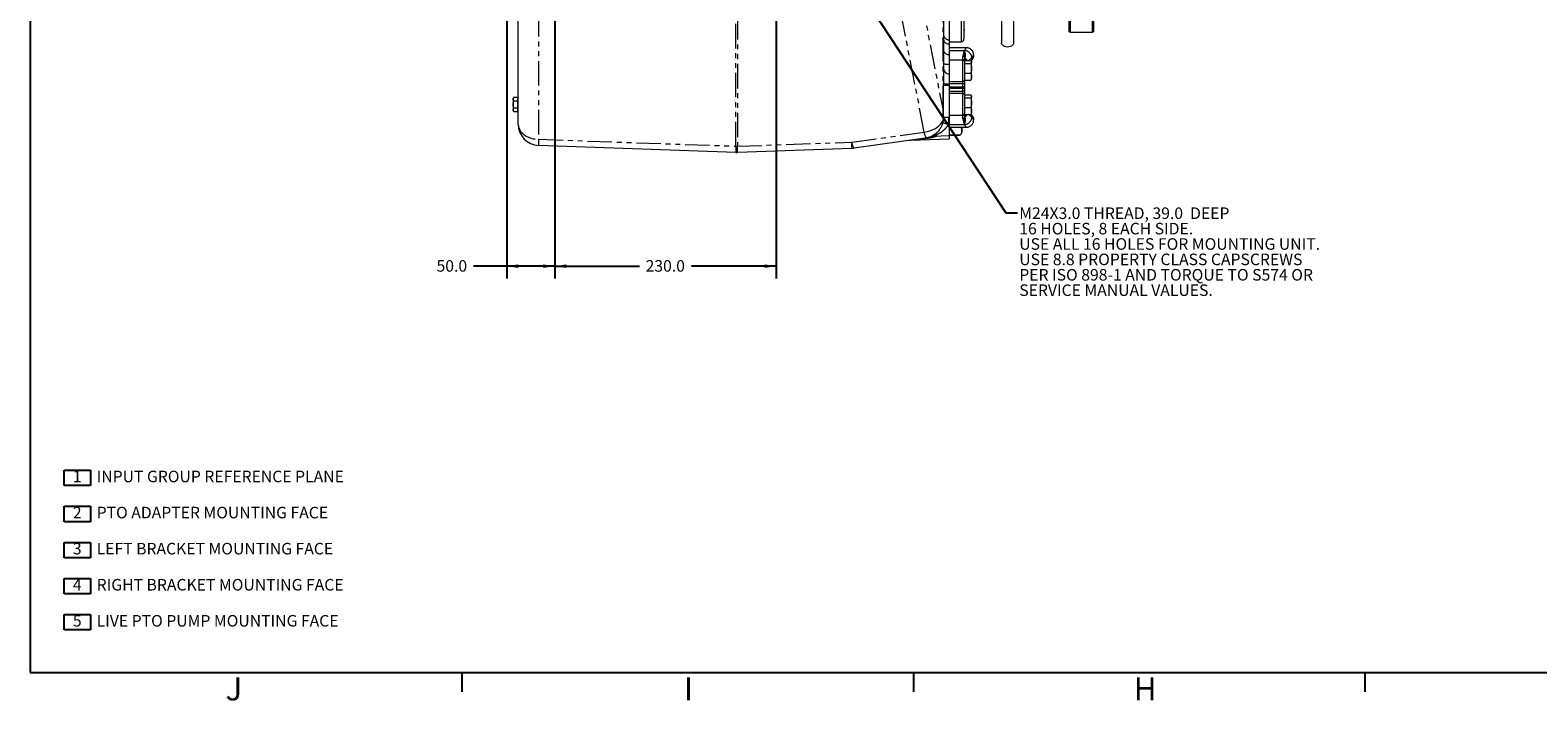
# Model space of a CAD drawing. Units: millimetres. Extents: x 11 to 1180, y 5 to 832.
# Drawn here: x 11 to 403, y 5 to 179 of the extents above; entities that cross this region are included whole.
import ezdxf

# ---------------------------------------------------------------- set-up
doc = ezdxf.new("R2010")
doc.units = ezdxf.units.MM
doc.linetypes.add('PHANTOM', pattern=[12.7, 6.35, -1.27, 1.27, -1.27, 1.27, -1.27])
doc.layers.add('SLD-0', color=7, linetype='Continuous')
doc.styles.add('SLDTEXTSTYLE0', font='TXT', dxfattribs={"width": 0.605})
doc.dimstyles.new('SLDDIMSTYLE0', dxfattribs={"dimtxt": 3, "dimasz": 3, "dimexe": 0, "dimexo": 0.0625, "dimgap": 0.75, "dimtad": 0, "dimdec": 1, "dimlfac": 4, "dimrnd": 1e-09, "dimzin": 4, "dimdsep": 46, "dimtxsty": 'SLDTEXTSTYLE0', "dimsah": 1, "dimcen": 0.09, "dimadec": 0, "dimazin": 0, "dimtfac": 1, "dimtdec": 3, "dimtofl": 0, "dimtmove": 0, "dimatfit": 3, "dimfxl": 0, "dimfrac": 2, "dimtolj": 1, "dimtzin": 12, "dimarcsym": 0})
doc.dimstyles.new('SLDDIMSTYLE8', dxfattribs={"dimtxt": 0, "dimasz": 3, "dimexe": 0, "dimexo": 0.0625, "dimgap": 0, "dimtad": 0, "dimtih": 1, "dimtoh": 1, "dimdec": 0, "dimrnd": 1e-09, "dimzin": 0, "dimdsep": 46, "dimtxsty": 'Standard', "dimsah": 1, "dimcen": 0.09, "dimadec": 0, "dimazin": 0, "dimtfac": 3, "dimtdec": 0, "dimtofl": 0, "dimtmove": 0, "dimatfit": 3, "dimfxl": 0, "dimfrac": 2, "dimtolj": 1, "dimtzin": 0, "dimarcsym": 0})

# ---------------------------------------------------------------- blocks, each defined once
blk = doc.blocks.new('SW_NOTE_2')
at = {"layer": 'SLD-0', "color": 0}
for p, q in [((-2.29, 0), (-2.29, 4)), ((-2.29, 4), (4.58, 4)), ((4.58, 4), (4.58, 0)), ((4.58, 0), (-2.29, 0)), ((-2.29, -9.38), (-2.29, -5.38)), ((-2.29, -5.38), (4.58, -5.38)), ((4.58, -5.38), (4.58, -9.38)), ((4.58, -9.38), (-2.29, -9.38)), ((-2.29, -18.75), (-2.29, -14.75)), ((-2.29, -14.75), (4.58, -14.75)), ((4.58, -14.75), (4.58, -18.75)), ((4.58, -18.75), (-2.29, -18.75)), ((-2.29, -28.13), (-2.29, -24.13)), ((-2.29, -24.13), (4.58, -24.13)), ((4.58, -24.13), (4.58, -28.13)), ((4.58, -28.13), (-2.29, -28.13)), ((-2.29, -37.5), (-2.29, -33.5)), ((-2.29, -33.5), (4.58, -33.5)), ((4.58, -33.5), (4.58, -37.5)), ((4.58, -37.5), (-2.29, -37.5))]:
    blk.add_line(p, q, dxfattribs=at)
at = {"layer": 'SLD-0', "color": 0, "char_height": 3, "attachment_point": 1, "style": 'SLDTEXTSTYLE0'}
for s, insert in [(' INPUT GROUP REFERENCE PLANE', (5.27, 3.87)), ('1', (0, 3.87)), ('2', (0, -5.51)), (' PTO ADAPTER MOUNTING FACE', (5.27, -5.51)), ('3', (0, -14.88)), (' LEFT BRACKET MOUNTING FACE', (5.27, -14.88)), ('4', (0, -24.26)), (' RIGHT BRACKET MOUNTING FACE', (5.27, -24.26)), ('5', (0, -33.63)), (' LIVE PTO PUMP MOUNTING FACE', (5.27, -33.63))]:
    blk.add_mtext(s, dxfattribs=dict(at, insert=insert))
blk = doc.blocks.new('*D115')
at = {"layer": 'SLD-0'}
for p, q in [((147.33, 225.02), (147.33, 114.39)), ((204.83, 225.02), (204.83, 114.39)), ((147.33, 117.57), (169.34, 117.57)), ((204.83, 117.57), (182.82, 117.57))]:
    blk.add_line(p, q, dxfattribs=at)
for points in [[(147.33, 117.57), (150.33, 117.11), (150.33, 118.03)], [(204.83, 117.57), (201.83, 118.03), (201.83, 117.11)]]:
    blk.add_solid(points, dxfattribs=at)
at = {"layer": 'SLD-0', "insert": (170.93, 119.14), "char_height": 3, "attachment_point": 1, "style": 'SLDTEXTSTYLE0'}
blk.add_mtext('230.0', dxfattribs=at)
blk = doc.blocks.new('*D116')
at = {"layer": 'SLD-0'}
for p, q in [((134.83, 252.18), (134.83, 114.39)), ((147.33, 239.61), (147.33, 114.39)), ((134.83, 117.57), (126.21, 117.57)), ((147.33, 117.57), (134.83, 117.57))]:
    blk.add_line(p, q, dxfattribs=at)
for points in [[(134.83, 117.57), (137.83, 117.11), (137.83, 118.03)], [(147.33, 117.57), (144.33, 118.03), (144.33, 117.11)]]:
    blk.add_solid(points, dxfattribs=at)
at = {"layer": 'SLD-0', "insert": (116.6, 119.14), "char_height": 3, "attachment_point": 1, "style": 'SLDTEXTSTYLE0'}
blk.add_mtext('50.0', dxfattribs=at)
blk = doc.blocks.new('SW_NOTE_25')
at = {"layer": 'SLD-0', "color": 0, "char_height": 3, "attachment_point": 1, "style": 'SLDTEXTSTYLE0'}
for s, insert in [('M24X3.0 THREAD, 39.0  DEEP', (0.5, 1.43)), ('16 HOLES, 8 EACH SIDE.', (0.5, -2.57)), ('USE ALL 16 HOLES FOR MOUNTING UNIT.', (0.5, -6.57)), ('USE 8.8 PROPERTY CLASS CAPSCREWS', (0.5, -10.57)), ('PER ISO 898-1 AND TORQUE TO S574 OR', (0.5, -14.57)), ('SERVICE MANUAL VALUES.', (0.5, -18.57))]:
    blk.add_mtext(s, dxfattribs=dict(at, insert=insert))

msp = doc.modelspace()

# ---------------------------------------------------------------- linework, layer by layer
at = {"color": 7, "linetype": 'Continuous', "lineweight": 15}
for p, q in [((281.035379, 178.502392), (281.035379, 244.997245)), ((281.285379, 245.005976), (281.285379, 178.351989)), ((287.035379, 178.351989), (287.035379, 245.732062)), ((287.285379, 245.732062), (287.285379, 178.502392)), ((137.831579, 154.422854), (137.831579, 200.150689)), ((248.331579, 200.450362), (248.331579, 165.012939)), ((249.831579, 181.935143), (249.831579, 176.36663)), ((253.661254, 181.910035), (253.661254, 176.629812)), ((263.419079, 181.540547), (263.419079, 175.636937)), ((266.594079, 175.636937), (266.594079, 181.540547)), ((249.831579, 176.36663), (249.831579, 175.312153)), ((253.911254, 178.854491), (253.661254, 178.854491)), ((253.911254, 178.854491), (253.911254, 178.874841)), ((281.285379, 178.351989), (281.035379, 178.502392)), ((281.285379, 178.351989), (287.035379, 178.351989)), ((287.285379, 178.502392), (287.035379, 178.351989)), ((249.831579, 175.879812), (252.911254, 175.879812)), ((249.831579, 175.312153), (249.831579, 172.525067)), ((254.263908, 174.328562), (249.831579, 174.328562)), ((249.831579, 172.525067), (249.831579, 169.965966)), ((256.181579, 172.003818), (256.181579, 172.403551)), ((249.831579, 169.965966), (249.831579, 167.489812)), ((253.769445, 171.804151), (253.768579, 171.749683)), ((253.768579, 171.749683), (253.768579, 170.84298)), ((253.768579, 170.84298), (253.768579, 165.923663)), ((253.918579, 170.704812), (253.768579, 170.704812)), ((253.918579, 170.604044), (253.918579, 170.988449)), ((253.918579, 170.988449), (255.442617, 170.988449)), ((253.918579, 170.219639), (253.918579, 170.604044)), ((253.918579, 168.952821), (253.918579, 170.219639)), ((253.918579, 170.219639), (255.442617, 170.219639)), ((253.918579, 167.686002), (253.918579, 168.952821)), ((255.643579, 170.704812), (255.582157, 170.811197)), ((255.643579, 170.604044), (255.643579, 170.704812)), ((255.643579, 168.952821), (255.643579, 170.604044)), ((255.643579, 166.803588), (255.643579, 168.952821)), ((248.331527, 164.489812), (248.331579, 165.012939)), ((249.77923, 167.49164), (249.831579, 167.489812)), ((249.831579, 167.489812), (249.831579, 164.489812)), ((253.768579, 166.204812), (253.918579, 166.204812)), ((253.768579, 165.923663), (253.768579, 164.923704)), ((253.768579, 164.923704), (253.768579, 164.168562)), ((253.918579, 166.803588), (253.918579, 167.686002)), ((253.918579, 167.686002), (255.442617, 167.686002)), ((253.918579, 165.921175), (253.918579, 166.803588)), ((253.918579, 165.921175), (255.442617, 165.921175)), ((255.442617, 165.921175), (255.580558, 166.09935)), ((255.582157, 166.098426), (255.643579, 166.204812)), ((255.643579, 166.204812), (255.643579, 166.803588)), ((136.664079, 161.5062), (136.514079, 161.246392)), ((136.514079, 161.246392), (136.514079, 158.013231)), ((136.664079, 161.5062), (137.739079, 161.5062)), ((137.739079, 160.568006), (137.739079, 161.5062)), ((137.831579, 161.192312), (137.739079, 161.192312)), ((248.331527, 156.24291), (248.331527, 164.489812)), ((249.831579, 164.489812), (249.831579, 154.489812)), ((249.831579, 164.168562), (253.387579, 164.168562)), ((249.831579, 163.813562), (253.387579, 163.813562)), ((250.022079, 164.168562), (250.022079, 163.813562)), ((251.641329, 163.813562), (251.641329, 164.168562)), ((251.831829, 164.168562), (251.831829, 163.813562)), ((253.768579, 164.168562), (253.387579, 164.168562)), ((253.387579, 163.813562), (253.768579, 163.813562)), ((253.578079, 163.813562), (253.578079, 164.168562)), ((253.768579, 164.168562), (253.768579, 163.813562)), ((253.768579, 163.813562), (253.768579, 163.05842)), ((253.768579, 163.05842), (253.768579, 162.05846)), ((253.768579, 162.05846), (253.768579, 157.139143)), ((253.918579, 161.777312), (253.768579, 161.777312)), ((253.918579, 161.676544), (253.918579, 162.060949)), ((253.918579, 162.060949), (255.442617, 162.060949)), ((253.918579, 161.292139), (253.918579, 161.676544)), ((253.918579, 160.025321), (253.918579, 161.292139)), ((253.918579, 161.292139), (255.442617, 161.292139)), ((255.643579, 161.777312), (255.582157, 161.883697)), ((255.643579, 161.676544), (255.643579, 161.777312)), ((255.643579, 160.025321), (255.643579, 161.676544)), ((136.514079, 158.013231), (136.664079, 157.753423)), ((136.664079, 160.568006), (137.739079, 160.568006)), ((136.664079, 158.691618), (137.739079, 158.691618)), ((136.664079, 157.753423), (137.739079, 157.753423)), ((137.739079, 158.691618), (137.739079, 160.568006)), ((137.739079, 157.753423), (137.739079, 158.691618)), ((137.739079, 158.067312), (137.831579, 158.067312)), ((253.768579, 157.277312), (253.918579, 157.277312)), ((253.768579, 157.139143), (253.768579, 156.23244)), ((253.918579, 158.758502), (253.918579, 160.025321)), ((253.918579, 157.876088), (253.918579, 158.758502)), ((253.918579, 158.758502), (255.442617, 158.758502)), ((253.918579, 156.993675), (253.918579, 157.876088)), ((253.918579, 156.993675), (255.442617, 156.993675)), ((255.442617, 156.993675), (255.580558, 157.17185)), ((255.582157, 157.170926), (255.643579, 157.277312)), ((255.643579, 157.876088), (255.643579, 160.025321)), ((255.643579, 157.277312), (255.643579, 157.876088)), ((249.831579, 154.489812), (249.831579, 151.489812)), ((249.831579, 153.653562), (254.263908, 153.653562)), ((253.081579, 153.653562), (253.081579, 152.742104)), ((253.768579, 156.23244), (253.769445, 156.177972)), ((256.181579, 155.578572), (256.181579, 155.978306)), ((194.389632, 147.136515), (143.139632, 148.926204)), ((243.597031, 150.823477), (225.117016, 148.226281)), ((239.546624, 150.25423), (239.859247, 150.28157)), ((239.865284, 150.281781), (249.831579, 150.629812)), ((245.548842, 151.340255), (249.831579, 151.489812)), ((249.831579, 151.691625), (252.706579, 151.691625)), ((249.831579, 151.649089), (252.706579, 151.649089)), ((249.831579, 151.489812), (249.831579, 150.629812)), ((253.081579, 152.742104), (253.081579, 152.379812)), ((224.543512, 148.176105), (194.773526, 147.136515))]:
    msp.add_line(p, q, dxfattribs=at)
at = {"color": 8, "linetype": 'PHANTOM', "lineweight": 0}
for p, q in [((252.911254, 207.697312), (252.911254, 175.879812)), ((239.99289, 199.98814), (248.230528, 158.015984)), ((248.230528, 158.015984), (248.230528, 201.216321)), ((143.139632, 196.26397), (143.139632, 150.536135)), ((243.357011, 152.430102), (234.785888, 196.101422)), ((194.389632, 148.746446), (194.389632, 195.522657)), ((194.773526, 195.522657), (194.773526, 148.746446)), ((249.77923, 181.93356), (249.77923, 176.36844)), ((249.77923, 176.36844), (249.77923, 175.313809)), ((249.77923, 176.36844), (249.831579, 176.36663)), ((249.77923, 175.313809), (249.77923, 172.526723)), ((249.77923, 175.313809), (249.831579, 175.312153)), ((249.77923, 172.526723), (249.77923, 169.966285)), ((249.77923, 172.526723), (249.831579, 172.525067)), ((249.831579, 173.590609), (253.871737, 173.590609)), ((253.389311, 172.140775), (253.498159, 172.505634)), ((249.77923, 169.966285), (249.77923, 167.49164)), ((249.77923, 169.966285), (249.831579, 169.965966)), ((249.831579, 171.196783), (253.387579, 171.196783)), ((253.387579, 172.103486), (253.389311, 172.140775)), ((253.387579, 171.196783), (253.387579, 172.103486)), ((253.387579, 165.548678), (253.387579, 171.196783)), ((249.77923, 164.838705), (249.779163, 164.489812)), ((249.77923, 167.49164), (249.77923, 164.838705)), ((249.831579, 165.548678), (253.387579, 165.548678)), ((253.387579, 164.923704), (249.831579, 164.923704)), ((253.387579, 164.923704), (253.387579, 165.548678)), ((253.768579, 164.923704), (253.387579, 164.923704)), ((253.387579, 164.168562), (253.387579, 164.923704)), ((249.779163, 164.489812), (248.331527, 164.489812)), ((249.779163, 164.489812), (249.779163, 156.239445)), ((249.779163, 164.489812), (249.831579, 164.489812)), ((249.831579, 163.05842), (253.387579, 163.05842)), ((253.387579, 162.433445), (249.831579, 162.433445)), ((252.022329, 164.168562), (252.022329, 163.813562)), ((253.387579, 163.05842), (253.387579, 163.813562)), ((253.387579, 162.433445), (253.387579, 163.05842)), ((253.768579, 163.05842), (253.387579, 163.05842)), ((253.387579, 156.785341), (253.387579, 162.433445)), ((249.831579, 156.785341), (253.387579, 156.785341)), ((253.387579, 155.878637), (253.387579, 156.785341)), ((249.549097, 154.489812), (249.831579, 154.489812)), ((249.831579, 154.391515), (253.871737, 154.391515)), ((253.389311, 155.841348), (253.387579, 155.878637)), ((253.498159, 155.476489), (253.389311, 155.841348)), ((143.139632, 150.536135), (194.389632, 148.746446)), ((194.773526, 148.746446), (224.543512, 149.786037)), ((224.543512, 149.786037), (243.357011, 152.430102))]:
    msp.add_line(p, q, dxfattribs=at)
at = {"color": 7, "linetype": 'Continuous', "lineweight": 15, "flags": 128}
for points in [[(266.594079, 175.636937), (266.57281, 175.454051), (266.465317, 175.194687), (266.273048, 174.961024), (266.007176, 174.766643), (265.683153, 174.62284), (265.31981, 174.537973), (264.938263, 174.516974), (264.560687, 174.561062), (264.209024, 174.667677), (263.903712, 174.830622), (263.662495, 175.040426), (263.499391, 175.284898), (263.423879, 175.549829), (263.419079, 175.636937)], [(252.989738, 151.982007), (253.010979, 152.028886), (253.026597, 152.068743)], [(253.079533, 152.318912), (253.080119, 152.328365), (253.081579, 152.379812)]]:
    msp.add_lwpolyline(points, dxfattribs=at)
at = {"color": 8, "linetype": 'PHANTOM', "lineweight": 0, "flags": 128}
for points in [[(249.77923, 169.966285), (249.494152, 169.972838), (249.221474, 169.98877), (248.971214, 170.013493), (248.752569, 170.046101), (248.573573, 170.085395), (248.440803, 170.12993), (248.359138, 170.178071), (248.331579, 170.228048)], [(249.77923, 164.838705), (249.494152, 164.843067), (249.221474, 164.853671), (248.971214, 164.870128), (248.752569, 164.891832), (248.573573, 164.917986), (248.440803, 164.94763), (248.359138, 164.979673), (248.331579, 165.012939)], [(137.831579, 154.422854), (137.876567, 153.926444), (138.010795, 153.438156), (138.232068, 152.965976), (138.536764, 152.51763), (138.919901, 152.100452), (139.37521, 151.721267), (139.895242, 151.386277), (140.47149, 151.100965), (141.094527, 150.869996), (141.754161, 150.697149), (142.4396, 150.585252), (143.139632, 150.536135)], [(243.357011, 152.430102), (244.06629, 152.550441), (244.760139, 152.735264), (245.426679, 152.981406), (246.054498, 153.284654), (246.632848, 153.639815), (247.151825, 154.040809), (247.602546, 154.48077), (247.977293, 154.952166), (248.269651, 155.446926)], [(225.117016, 148.226281), (225.065093, 148.245963), (225.006237, 148.318371), (224.941021, 148.442798), (224.870077, 148.618038), (224.794097, 148.842386), (224.713816, 149.113664), (224.630017, 149.429237), (224.543512, 149.786037)], [(243.901799, 150.875081), (243.850069, 150.919585), (243.792599, 151.009324), (243.729868, 151.143546), (243.662404, 151.321127), (243.590771, 151.540579), (243.515571, 151.800061), (243.437432, 152.097399), (243.357011, 152.430102)]]:
    msp.add_lwpolyline(points, dxfattribs=at)
at = {"color": 8, "linetype": 'PHANTOM', "lineweight": 0}
for centre, radius, start, end in [((249.823616, 177.859834), 1.492054, 180.2718954, 268.29526947), ((249.758681, 176.742522), 1.428861, 182.8425641, 270.82398526), ((249.758681, 173.955436), 1.428861, 182.8425641, 270.82398526), ((253.474165, 172.097648), 0.408692, 31.1664638, 86.63422187), ((253.696128, 171.563945), 2.034258, 7.27638273, 85.04774543), ((253.400692, 171.735562), 0.368158, 2.19821728, 92.04123084), ((253.400692, 170.828859), 0.368158, 2.19821728, 92.04123084), ((253.396436, 171.765875), 0.374968, 5.85888366, 91.0886537), ((254.008591, 171.845394), 0.242676, 189.78489223, 244.60186479), ((254.103129, 172.528374), 0.355025, 218.13164365, 245.9085031), ((253.390563, 165.926695), 0.378028, 269.54775806, 359.54050358), ((253.390563, 162.055428), 0.378028, 0.45949642, 90.45224194), ((253.400692, 157.153265), 0.368158, 267.95876916, 357.80178272), ((259.462529, 193.583817), 40.331345, 253.71168808, 255.77090183), ((242.77923, 156.269952), 7, 345.26755105, 359.7503009), ((253.400692, 156.246561), 0.368158, 267.95876916, 357.80178272), ((253.396436, 156.216249), 0.374968, 268.9113463, 354.14111634), ((253.474165, 155.884476), 0.408692, 273.36577813, 328.8335362), ((254.008591, 156.13673), 0.242676, 115.39813521, 170.21510777), ((254.103129, 155.45375), 0.355025, 114.0914969, 141.86835635), ((253.696128, 156.418179), 2.034258, 274.95225457, 352.72361727), ((159.586948, 149.73117), 16.467003, 177.19806177, 182.80193823), ((208.096195, 148.981071), 16.467003, 357.19806177, 2.80193823), ((243.630138, 150.403029), 0.42175, 48.45408485, 94.50238477), ((210.836948, 147.94148), 16.467003, 177.19806177, 182.80193823), ((194.581579, 156.520869), 7.776793, 268.58567873, 271.41432127), ((178.32621, 147.94148), 16.467003, 357.19806177, 2.80193823)]:
    msp.add_arc(centre, radius, start, end, dxfattribs=at)
at = {"color": 7, "linetype": 'Continuous', "lineweight": 15}
for centre, radius, start, end in [((252.911254, 176.629812), 0.75, 270, 0), ((249.831579, 168.990726), 1.5, 180, 268), ((143.331579, 154.422854), 5.5, 180, 268), ((242.831579, 156.269952), 5.5, 357.69267036, 359.68218553), ((242.831579, 156.269952), 5.5, 278, 281.22051253), ((245.601191, 149.841169), 1.5, 92, 113.30707642), ((194.581579, 152.633164), 5.5, 268, 272), ((224.351564, 153.672755), 5.5, 272, 278)]:
    msp.add_arc(centre, radius, start, end, dxfattribs=at)
at = {"color": 8, "linetype": 'PHANTOM', "lineweight": 0}
for centre, major_axis, ratio, start_param, end_param in [((241.982819, 174.840816), (12.29376, 0), 0.3995646384, 5.994708144, 6.0258410186), ((241.982819, 173.071802), (14.19876, 0), 0.3459563901, 5.8451926705, 6.0258410186), ((241.982819, 154.910321), (14.19876, 0), 0.3459563901, 0.2573442886, 0.4379926367), ((241.982819, 153.141307), (12.29376, 0), 0.3995646384, 0.2573442886, 0.2884771632)]:
    msp.add_ellipse(centre, major_axis=major_axis, ratio=ratio, start_param=start_param, end_param=end_param, dxfattribs=at)
at = {"color": 7, "linetype": 'Continuous', "lineweight": 15}
msp.add_ellipse((242.831579, 158.015984), major_axis=(-1.264399, 13.007555), ratio=0.4115062719, start_param=4.5206941295, end_param=4.6724098481, dxfattribs=at)
at = {"color": 8, "linetype": 'PHANTOM', "lineweight": 0}
for points, knots in [([(253.498159, 172.505634), (253.571002, 172.711149), (253.67651, 173.008822), (253.74351, 173.320962), (253.765449, 173.42782), (253.768312, 173.442022), (253.768579, 173.443345)], [0, 0, 0, 0, 0.659133238, 0.9547049867, 0.9957789128, 1, 1, 1, 1]), ([(253.768579, 173.443345), (253.769245, 173.441111), (253.773677, 173.426251), (253.801269, 173.334298), (253.873994, 173.090122), (253.974698, 172.693407), (253.962872, 172.342579), (253.95821, 172.204273)], [0, 0, 0, 0, 0.0070348344, 0.0467949326, 0.286201939, 0.7186005844, 1, 1, 1, 1]), ([(253.768579, 173.443345), (253.768773, 173.441996), (253.771413, 173.423629), (253.785288, 173.328079), (253.819292, 173.091445), (253.863532, 172.734397), (253.835545, 172.434335), (253.823869, 172.309156)], [0, 0, 0, 0, 0.00421443, 0.0573625463, 0.2959831384, 0.7063018519, 1, 1, 1, 1]), ([(253.871737, 173.590609), (253.957717, 173.749138), (254.131825, 174.070155), (254.262505, 174.303279), (254.263504, 174.305143), (254.263904, 174.305889)], [0, 0, 0, 0, 0.3692451354, 0.7477111514, 1, 1, 1, 1]), ([(256.165741, 172.403551), (256.165782, 172.403579), (256.165885, 172.403646), (256.016608, 172.215571), (255.815658, 171.953943), (255.714004, 171.821595)], [0, 0, 0, 0, 0.2528203333, 0.6220269727, 1, 1, 1, 1]), ([(253.823869, 172.309156), (253.803937, 172.180735), (253.77888, 172.019299), (253.771047, 171.84068), (253.769445, 171.804151)], [0, 0, 0, 0, 0.79549073196, 1, 1, 1, 1]), ([(253.95821, 172.204273), (253.954817, 172.170709), (253.937077, 171.995211), (253.919069, 171.791181), (253.904506, 171.626172)], [0, 0, 0, 0, 0.19124995, 1, 1, 1, 1]), ([(253.904506, 171.626172), (253.906026, 171.606492), (253.9101, 171.553763), (253.931722, 171.433111), (253.97247, 171.2681), (254.021268, 171.111187), (254.05113, 171.021254), (254.062023, 170.988449)], [0, 0, 0, 0, 0.0992811453, 0.2659896741, 0.4970150694, 0.8165252324, 1, 1, 1, 1]), ([(253.904506, 171.626172), (254.06949, 171.496122), (254.310418, 171.306209), (254.438532, 171.064605), (254.478915, 170.988449)], [0, 0, 0, 0, 0.6847892553, 1, 1, 1, 1]), ([(255.536295, 170.867447), (255.588031, 170.965023), (255.758405, 171.286355), (255.968075, 171.647439), (256.129627, 171.924393), (256.19747, 172.03754), (256.178791, 172.006122), (256.177421, 172.003818)], [0, 0, 0, 0, 0.1298475185, 0.4276041389, 0.6990199496, 0.9779272293, 1, 1, 1, 1]), ([(254.062549, 156.993675), (254.036616, 156.916265), (253.993736, 156.788269), (253.942604, 156.598077), (253.916428, 156.467008), (253.906784, 156.3932), (253.904981, 156.363727), (253.904506, 156.355951)], [0, 0, 0, 0, 0.4055105676, 0.67050534, 0.8430467861, 0.9585878743, 1, 1, 1, 1]), ([(254.478915, 156.993675), (254.438532, 156.917519), (254.310418, 156.675914), (254.06949, 156.486001), (253.904506, 156.355951)], [0, 0, 0, 0, 0.3152107447, 1, 1, 1, 1]), ([(256.177421, 155.978306), (256.169316, 155.991688), (256.152154, 156.020024), (255.974952, 156.322575), (255.761629, 156.690248), (255.591091, 157.011673), (255.536382, 157.114788)], [0, 0, 0, 0, 0.2701991018, 0.5721510451, 0.8627437915, 1, 1, 1, 1]), ([(249.549097, 154.489812), (249.484772, 154.343909), (249.344309, 154.025308), (249.0474, 153.578185), (248.625079, 153.079064), (248.070778, 152.585432), (247.417943, 152.144076), (246.761896, 151.795969), (246.248534, 151.579503), (245.883962, 151.447595), (245.674056, 151.378563), (245.561807, 151.344175), (245.552094, 151.341238), (245.548842, 151.340255)], [0, 0, 0, 0, 0.07491255857, 0.16358321403, 0.25475128877, 0.39393140645, 0.53684251038, 0.66828972342, 0.80182516235, 0.86188436646, 0.92327182566, 0.97430709442, 1, 1, 1, 1]), ([(248.331494, 156.239444), (248.331499, 156.240196), (248.331507, 156.241544), (248.331518, 156.24274), (248.331524, 156.242863), (248.331527, 156.24291)], [0, 0, 0, 0, 0.4390202451, 0.7874190532, 1, 1, 1, 1]), ([(249.779163, 156.239445), (249.759629, 156.239488), (249.668751, 156.239687), (249.41197, 156.240256), (249.026053, 156.241143), (248.644069, 156.242069), (248.38347, 156.242738), (248.348841, 156.242853), (248.331527, 156.24291)], [0, 0, 0, 0, 0.0256438591, 0.1192995974, 0.3394753256, 0.5596504457, 0.7798252165, 1, 1, 1, 1]), ([(253.768579, 154.538778), (253.768312, 154.5401), (253.767925, 154.542016), (253.767059, 154.546305), (253.764531, 154.558768), (253.756, 154.600421), (253.713335, 154.79977), (253.643073, 155.099384), (253.540065, 155.367437), (253.498159, 155.476489)], [0, 0, 0, 0, 0.00421579851, 0.00610860374, 0.01367982496, 0.04396471547, 0.13896565983, 0.6497078837, 1, 1, 1, 1]), ([(253.95821, 155.77785), (253.962872, 155.639544), (253.974698, 155.288717), (253.873994, 154.892001), (253.801269, 154.647825), (253.773677, 154.555873), (253.769245, 154.541012), (253.768579, 154.538778)], [0, 0, 0, 0, 0.2813994156, 0.713798061, 0.9532050674, 0.9929651656, 1, 1, 1, 1]), ([(253.823869, 155.672967), (253.835555, 155.547505), (253.863526, 155.247223), (253.819218, 154.890188), (253.785258, 154.653807), (253.771402, 154.558432), (253.768772, 154.540126), (253.768579, 154.538778)], [0, 0, 0, 0, 0.2943715595, 0.7045514276, 0.9428282056, 0.9957903468, 1, 1, 1, 1]), ([(253.769445, 156.177972), (253.779883, 156.038627), (253.792996, 155.863571), (253.818638, 155.705261), (253.823869, 155.672967)], [0, 0, 0, 0, 0.79600970218, 1, 1, 1, 1]), ([(254.263904, 153.676234), (254.267476, 153.669841), (254.282512, 153.642931), (254.198475, 153.793307), (254.054558, 154.053489), (253.9329, 154.278428), (253.871737, 154.391515)], [0, 0, 0, 0, 0.1187767573, 0.4999793011, 0.7486173265, 1, 1, 1, 1]), ([(253.904506, 156.355951), (253.919069, 156.190942), (253.937077, 155.986913), (253.954817, 155.811414), (253.95821, 155.77785)], [0, 0, 0, 0, 0.80875005, 1, 1, 1, 1]), ([(255.714004, 156.160528), (255.784062, 156.069037), (255.92488, 155.885138), (256.089406, 155.675065), (256.187261, 155.551367), (256.170143, 155.573007), (256.165741, 155.578572)], [0, 0, 0, 0, 0.24832097372, 0.49912682037, 0.87120215492, 1, 1, 1, 1]), ([(243.909852, 150.718677), (243.496323, 150.674214), (242.667718, 150.585121), (241.650491, 150.475367), (240.861024, 150.390042), (240.377769, 150.337744), (240.053689, 150.302641), (239.909342, 150.287), (239.854011, 150.281003), (239.86344, 150.282025), (239.865269, 150.282223)], [0, 0, 0, 0, 0.272892251, 0.546806346, 0.683324386, 0.8216099881, 0.9007293378, 0.9518915402, 0.9906667666, 1, 1, 1, 1]), ([(246.720216, 151.381161), (246.302971, 151.238962), (245.655909, 151.018441), (244.709135, 150.821302), (244.177476, 150.753039), (243.909852, 150.718677)], [0, 0, 0, 0, 0.4741390995, 0.7352946036, 1, 1, 1, 1])]:
    msp.add_open_spline(points, degree=3, knots=knots, dxfattribs=at)
at = {"color": 7, "linetype": 'Continuous', "lineweight": 15}
for points, knots in [([(256.173715, 172.40329), (256.176223, 172.448761), (256.184464, 172.598232), (256.137978, 172.860932), (256.035839, 173.183721), (255.863787, 173.497309), (255.631746, 173.779246), (255.343439, 174.01646), (255.0172, 174.192496), (254.675964, 174.293817), (254.423143, 174.333873), (254.288161, 174.325457), (254.263028, 174.323889)], [0, 0, 0, 0, 0.04513542196, 0.14836689451, 0.26214448298, 0.3803639597, 0.50091669435, 0.62248887703, 0.74883215969, 0.86584903595, 0.97502201029, 1, 1, 1, 1]), ([(255.442617, 170.988449), (255.498785, 170.92602), (255.612152, 170.800017), (255.63304, 170.669763), (255.643579, 170.604044)], [0, 0, 0, 0, 0.4954579635, 1, 1, 1, 1]), ([(255.643579, 170.604044), (255.643339, 170.594932), (255.641522, 170.525931), (255.597631, 170.395832), (255.494603, 170.278728), (255.442617, 170.219639)], [0, 0, 0, 0, 0.07009003169, 0.53078443439, 1, 1, 1, 1]), ([(255.442617, 170.219639), (255.525797, 169.893805), (255.632489, 169.475875), (255.641576, 169.04727), (255.643579, 168.952821)], [0, 0, 0, 0, 0.7796360767, 1, 1, 1, 1]), ([(255.643579, 168.952821), (255.617347, 168.608172), (255.584707, 168.179317), (255.465937, 167.766968), (255.442617, 167.686002)], [0, 0, 0, 0, 0.8036472981, 1, 1, 1, 1]), ([(255.56403, 170.831623), (255.616367, 170.930033), (255.732429, 171.148264), (255.879054, 171.405683), (256.002075, 171.61424), (256.084486, 171.747849), (256.113522, 171.793186), (256.119061, 171.801696), (256.118932, 171.801499), (256.118906, 171.80146)], [0, 0, 0, 0, 0.1647383248, 0.3653170645, 0.561611602, 0.7537357496, 0.9423802545, 0.9885771023, 1, 1, 1, 1]), ([(256.075859, 171.733444), (256.093312, 171.761134), (256.115103, 171.795707), (256.117831, 171.799731), (256.121562, 171.805621), (256.117698, 171.799459), (256.123195, 171.808123), (256.125978, 171.812591), (256.131875, 171.822437), (256.151646, 171.858838), (256.175598, 171.919909), (256.178409, 171.977689), (256.179668, 172.003562)], [0, 0, 0, 0, 0.5748842083, 0.7177936823, 0.7898582252, 0.8365098969, 0.8400851979, 0.8435265773, 0.8515094347, 0.8664834943, 0.9402135121, 1, 1, 1, 1]), ([(255.442617, 167.686002), (255.498785, 167.542694), (255.612152, 167.253451), (255.63304, 166.954448), (255.643579, 166.803588)], [0, 0, 0, 0, 0.4954579635, 1, 1, 1, 1]), ([(255.643579, 166.803588), (255.643339, 166.782672), (255.641522, 166.624277), (255.597631, 166.325631), (255.494603, 166.056815), (255.442617, 165.921175)], [0, 0, 0, 0, 0.0700900317, 0.5307844344, 1, 1, 1, 1]), ([(136.664079, 160.568006), (136.622482, 160.649386), (136.538388, 160.813909), (136.49172, 161.133213), (136.597338, 161.361773), (136.664079, 161.5062)], [0, 0, 0, 0, 0.264862328, 0.5354679611, 1, 1, 1, 1]), ([(255.442617, 162.060949), (255.498785, 161.99852), (255.612152, 161.872517), (255.63304, 161.742263), (255.643579, 161.676544)], [0, 0, 0, 0, 0.4954579635, 1, 1, 1, 1]), ([(255.643579, 161.676544), (255.643339, 161.667432), (255.641522, 161.598431), (255.597631, 161.468332), (255.494603, 161.351228), (255.442617, 161.292139)], [0, 0, 0, 0, 0.07009003169, 0.53078443439, 1, 1, 1, 1]), ([(255.442617, 161.292139), (255.525797, 160.966305), (255.632489, 160.548375), (255.641576, 160.11977), (255.643579, 160.025321)], [0, 0, 0, 0, 0.7796360767, 1, 1, 1, 1]), ([(136.664079, 157.753423), (136.622482, 157.834803), (136.538388, 157.999327), (136.49172, 158.31863), (136.597338, 158.547191), (136.664079, 158.691618)], [0, 0, 0, 0, 0.264862328, 0.5354679611, 1, 1, 1, 1]), ([(136.664079, 158.691618), (136.642553, 158.770581), (136.579352, 159.002426), (136.515578, 159.40124), (136.514113, 159.957712), (136.608539, 160.341983), (136.664079, 160.568006)], [0, 0, 0, 0, 0.1289946321, 0.3787389905, 0.6345825805, 1, 1, 1, 1]), ([(255.643579, 160.025321), (255.617347, 159.680672), (255.584707, 159.251817), (255.465937, 158.839468), (255.442617, 158.758502)], [0, 0, 0, 0, 0.8036472981, 1, 1, 1, 1]), ([(255.442617, 158.758502), (255.498785, 158.615194), (255.612152, 158.325951), (255.63304, 158.026948), (255.643579, 157.876088)], [0, 0, 0, 0, 0.4954579635, 1, 1, 1, 1]), ([(255.643579, 157.876088), (255.643339, 157.855172), (255.641522, 157.696777), (255.597631, 157.398131), (255.494603, 157.129315), (255.442617, 156.993675)], [0, 0, 0, 0, 0.0700900317, 0.5307844344, 1, 1, 1, 1]), ([(256.179504, 155.978319), (256.179866, 155.988304), (256.181036, 156.020563), (256.169936, 156.069382), (256.153105, 156.118169), (256.137804, 156.149343), (256.127807, 156.166563), (256.123826, 156.172992), (256.12253, 156.17505), (256.121618, 156.176484), (256.120765, 156.177813), (256.119927, 156.179106), (256.119459, 156.179826), (256.113, 156.189767), (256.078105, 156.244499), (255.995485, 156.378973), (255.876704, 156.580586), (255.732859, 156.833334), (255.618031, 157.048681), (255.563858, 157.150278)], [0, 0, 0, 0, 0.007003505, 0.0226275949, 0.0347532263, 0.0431359927, 0.0472278133, 0.0483794609, 0.0491828047, 0.0501168821, 0.0516986288, 0.0554381697, 0.0699526113, 0.142936284, 0.3168095077, 0.487788058, 0.6620775546, 0.8405746521, 1, 1, 1, 1]), ([(248.269651, 155.446926), (248.210233, 155.150685), (248.089665, 154.549558), (247.725241, 153.708065), (247.234419, 152.931292), (246.627897, 152.255794), (245.915516, 151.68654), (245.147382, 151.25517), (244.423804, 150.99026), (244.046807, 150.907076), (243.901799, 150.875081)], [0, 0, 0, 0, 0.1297099144, 0.2632047848, 0.3929080151, 0.5263316074, 0.6567820659, 0.7910487243, 0.9196294762, 1, 1, 1, 1]), ([(248.269651, 155.446926), (248.274271, 155.478387), (248.303799, 155.679487), (248.316449, 155.879663), (248.32712, 156.048524)], [0, 0, 0, 0, 0.1564420527, 1, 1, 1, 1]), ([(253.081579, 152.742104), (253.080367, 152.857727), (253.07794, 153.089224), (253.072403, 153.399146), (252.922751, 153.581988), (252.864169, 153.653562)], [0, 0, 0, 0, 0.3778098086, 0.7564405239, 1, 1, 1, 1]), ([(254.264833, 153.658368), (254.359895, 153.659996), (254.575145, 153.663685), (254.904163, 153.74889), (255.248472, 153.90462), (255.557965, 154.131142), (255.810169, 154.409564), (255.991755, 154.70693), (256.108869, 155.009102), (256.173319, 155.300178), (256.178162, 155.489256), (256.180429, 155.57776)], [0, 0, 0, 0, 0.09425132416, 0.21341409988, 0.33448458224, 0.46816928352, 0.59133486974, 0.70559327535, 0.81236643263, 0.91217193667, 1, 1, 1, 1]), ([(252.706579, 151.691625), (252.774378, 151.739335), (252.938712, 151.854978), (253.034769, 152.064944), (253.088396, 152.367306), (253.084268, 152.594258), (253.081579, 152.742104)], [0, 0, 0, 0, 0.1511085991, 0.366264557, 0.58715909, 1, 1, 1, 1])]:
    msp.add_open_spline(points, degree=3, knots=knots, dxfattribs=at)
at = {"layer": 'SLD-0', "color": 7}
for p, q in [((11, 832), (11, 12)), ((11, 12), (1173, 12)), ((123.3, 7), (123.3, 12)), ((240.6, 7), (240.6, 12)), ((357.9, 7), (357.9, 12))]:
    msp.add_line(p, q, dxfattribs=at)

# ---------------------------------------------------------------- block references
at = {"layer": 'SLD-0'}
for name, p in [('SW_NOTE_25', (267.530044, 131.398585)), ('SW_NOTE_2', (22.095769, 60.552595))]:
    msp.add_blockref(name, p, dxfattribs=at)

# ---------------------------------------------------------------- texts
at = {"layer": 'SLD-0', "color": 7, "char_height": 6, "attachment_point": 1, "style": 'SLDTEXTSTYLE0'}
for s, insert in [('J', (61.76153, 10.728019)), ('I', (180.849256, 10.728019)), ('H', (297.760441, 10.728019))]:
    msp.add_mtext(s, dxfattribs=dict(at, insert=insert))

# ---------------------------------------------------------------- dimensions: what is measured, and where the dimension line sits
at = {"layer": 'SLD-0'}
dim = msp.add_linear_dim(base=(147.331579, 117.568986), p1=(134.831579, 253.451796), p2=(147.331579, 240.879812), angle=0, dimstyle='SLDDIMSTYLE0', dxfattribs=at)
dim.commit()
dim.dimension.update_dxf_attribs({"geometry": '*D116', "text_midpoint": (120.611293, 117.568986), "dimtype": 160})
dim = msp.add_linear_dim(base=(204.831579, 117.568986), p1=(147.331579, 226.294562), p2=(204.831579, 226.294562), dimstyle='SLDDIMSTYLE0', dxfattribs=at)
dim.commit()
dim.dimension.update_dxf_attribs({"geometry": '*D115', "text_midpoint": (176.081579, 117.568986), "dimtype": 160})

# ---------------------------------------------------------------- leaders
msp.add_leader([(206.761989, 219.174706), (264.530044, 131.398585), (267.530044, 131.398585)], dimstyle='SLDDIMSTYLE8', dxfattribs=at)

doc.saveas('drawing.dxf')
